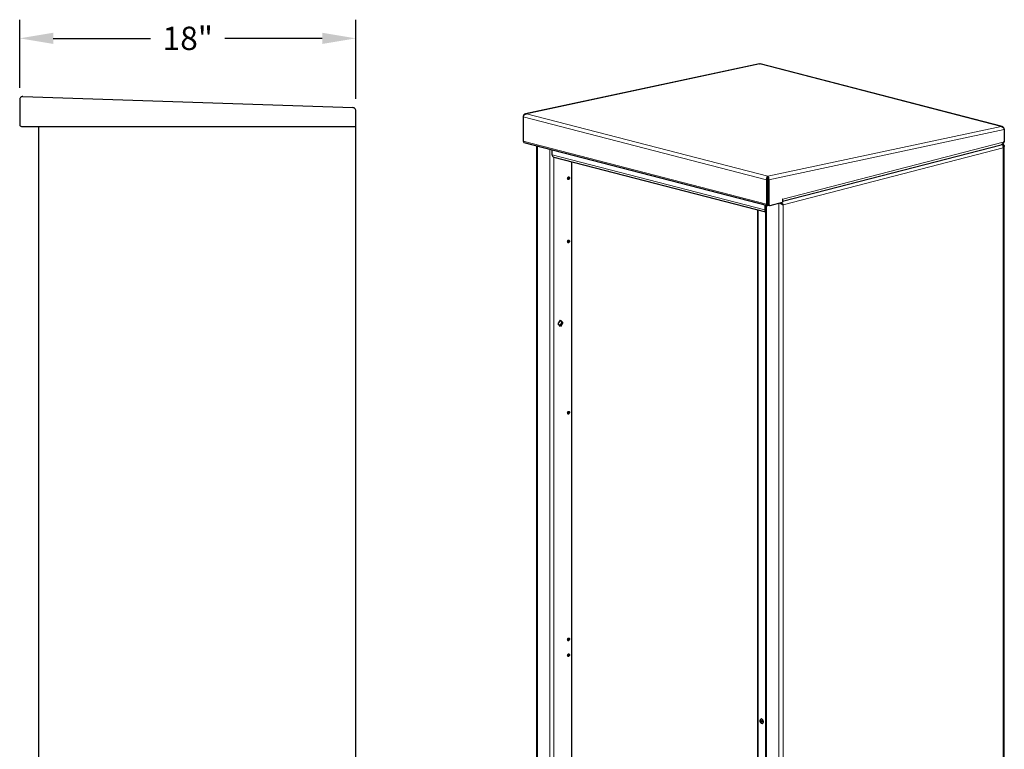
# Model space of a CAD drawing. Units: inches. Extents: x -88 to 19, y -4 to 78.
# Drawn here: x -34 to 19, y 38 to 77 of the extents above; entities that cross this region are included whole.
import ezdxf

# ---------------------------------------------------------------- set-up
doc = ezdxf.new("R2010")
doc.units = ezdxf.units.IN
doc.header["$MEASUREMENT"] = 0
doc.header["$PDSIZE"] = -5
doc.layers.get('DEFPOINTS').update_dxf_attribs({"color": 254})
doc.layers.add('DIM', color=7, linetype='Continuous')
doc.styles.get("Standard").update_dxf_attribs({"font": 'Gothic.ttf'})
doc.dimstyles.new('TRUE SCALE', dxfattribs={"dimscale": 10, "dimtxt": 0.125, "dimasz": 0.18, "dimexe": 0.1, "dimexo": 0.0625, "dimgap": 0.09, "dimtad": 0, "dimtih": 1, "dimtoh": 1, "dimdec": 4, "dimzin": 0, "dimdsep": 46, "dimlunit": 5, "dimtxsty": 'Standard', "dimcen": 0.09, "dimadec": 0, "dimazin": 0, "dimtfac": 0.5, "dimtdec": 4, "dimtofl": 0, "dimtmove": 0, "dimatfit": 3, "dimfxl": 1, "dimfrac": 2, "dimtolj": 1, "dimtzin": 0, "dimarcsym": 0})

# ---------------------------------------------------------------- blocks, each defined once
blk = doc.blocks.new('*D32')
at = {"layer": 'DEFPOINTS', "color": 0}
for p in [(-16.164, 76.226), (-34.164, 72.944), (-16.164, 72.355)]:
    blk.add_point(p, dxfattribs=at)
at = {"layer": 'DIM', "color": 0, "lineweight": -2}
for p, q in [((-34.164, 73.569), (-34.164, 77.226)), ((-16.164, 72.98), (-16.164, 77.226)), ((-32.364, 76.226), (-27.152, 76.226)), ((-17.964, 76.226), (-23.176, 76.226))]:
    blk.add_line(p, q, dxfattribs=at)
at = {"layer": 'DIM', "color": 0}
for points in [[(-32.364, 76.526), (-32.364, 75.926), (-34.164, 76.226)], [(-17.964, 75.926), (-17.964, 76.526), (-16.164, 76.226)]]:
    blk.add_solid(points, dxfattribs=at)
at = {"layer": 'DIM', "color": 0, "insert": (-25.164, 76.226), "char_height": 1.25, "attachment_point": 5}
blk.add_mtext('\\A1;18"', dxfattribs=at)

msp = doc.modelspace()

# ---------------------------------------------------------------- linework, layer by layer
at = {"color": 7, "lineweight": 25}
for p, q in [((5.45168, 74.85659), (-7.07372, 72.18511)), ((5.47696, 74.85302), (5.50104, 74.85416)), ((18.4512, 71.5039), (5.50127, 74.85559)), ((-7.19766, 72.0164), (-7.19766, 70.7157)), ((18.56831, 71.36688), (18.56831, 71.34439)), ((18.56831, 71.33479), (18.56831, 70.67544)), ((-7.19766, 70.7157), (-7.19639, 70.71538)), ((18.56831, 70.67544), (18.51413, 70.66142)), ((-7.15622, 70.64629), (5.8793, 67.27245)), ((-6.48135, 70.47162), (-6.48135, 3.09778)), ((-5.63899, 69.9861), (-5.63899, 70.2536)), ((6.69649, 67.49608), (18.39892, 70.52489)), ((18.45567, 70.55031), (18.44854, 70.55215)), ((18.45567, 70.55031), (18.51224, 70.56495)), ((18.51224, 70.56495), (18.47222, 70.57531)), ((18.5591, 2.80493), (18.5591, 70.45839)), ((-5.56594, 69.86049), (5.78695, 66.92214)), ((-4.60308, 69.61128), (-4.60308, 18.13469)), ((5.84039, 68.6419), (5.89696, 68.65654)), ((5.84039, 68.6419), (5.84039, 67.34121)), ((5.89696, 68.65654), (5.89696, 67.35585)), ((5.95453, 68.64446), (5.89796, 68.6591)), ((5.89796, 68.6591), (5.89796, 67.36744)), ((5.90123, 68.84113), (5.89934, 68.76342)), ((5.95453, 68.64446), (5.95453, 67.3528)), ((5.89796, 67.80573), (5.89696, 67.80599)), ((6.70356, 67.60462), (6.69649, 67.60279)), ((6.69649, 67.60279), (6.69649, 67.44824)), ((5.35853, 67.03303), (5.35853, 13.94298)), ((5.73836, 67.30893), (5.73836, 67.04143)), ((5.78695, 67.29635), (5.78695, -0.15478)), ((5.84039, 67.34121), (5.83912, 67.34154)), ((5.84039, 67.34121), (5.89696, 67.35585)), ((5.94361, 67.28893), (6.00018, 67.27429)), ((6.02524, 67.27451), (6.69649, 67.44824)), ((6.66991, 67.32655), (6.62238, 67.36346)), ((-5.32912, 60.93047), (-5.20412, 61.13358)), ((-5.20412, 60.79207), (-5.32912, 60.93047)), ((-5.13569, 61.00982), (-5.24312, 60.83526)), ((-5.22169, 61.10504), (-5.13569, 61.00982)), ((-5.20412, 61.13358), (-5.07912, 60.99518)), ((-5.07912, 60.99518), (-5.20412, 60.79207)), ((-5.13569, 61.00982), (-5.07912, 60.99518)), ((5.54756, 39.75978), (5.54609, 39.7594)), ((5.60873, 39.51737), (5.6102, 39.51775))]:
    msp.add_line(p, q, dxfattribs=at)
at = {"color": 8, "lineweight": 18}
for p, q in [((5.47696, 74.85302), (-7.02469, 72.18661)), ((18.40287, 71.50755), (5.47696, 74.85302)), ((5.84039, 68.6419), (-7.19766, 72.0164)), ((5.90123, 68.84113), (-7.02469, 72.18661)), ((5.90123, 68.84113), (18.40287, 71.50755)), ((5.95453, 68.64446), (18.5683, 71.33478)), ((5.83912, 67.34154), (-7.19639, 70.71538)), ((6.70356, 67.60462), (18.51413, 70.66142)), ((-6.43449, 70.45949), (-6.43449, 2.99121)), ((-5.77688, 70.28929), (-5.77688, 2.82101)), ((18.51224, 70.35184), (6.7177, 67.29918)), ((18.51224, 2.85294), (18.51224, 70.35184)), ((5.73836, 67.04143), (-5.63899, 69.9861)), ((-5.5506, 69.85652), (-5.5506, 16.11778)), ((5.89796, 67.7212), (5.89696, 67.72146)), ((5.38489, 67.0262), (5.38489, 13.93615)), ((5.83382, 67.28422), (5.83382, -0.18406)), ((5.89863, 67.35431), (5.89575, 67.35505)), ((5.89796, 67.36744), (5.95453, 67.3528)), ((6.49143, 67.39517), (6.49143, -0.35426)), ((6.7177, 67.29918), (6.7177, -0.19971))]:
    msp.add_line(p, q, dxfattribs=at)
at = {"color": 7, "linetype": 'Continuous', "lineweight": 25}
for p, q in [((-34.16397, 72.94407), (-34.16397, 71.59749)), ((-33.99864, 73.10398), (-16.31864, 72.51465)), ((-16.16397, 1.30949), (-16.16397, 72.35474)), ((-34.0758, 71.50949), (-16.16397, 71.50949)), ((-33.16397, 71.50949), (-33.16397, 1.30949))]:
    msp.add_line(p, q, dxfattribs=at)
at = {"color": 7, "lineweight": 25, "flags": 128}
for points in [[(-4.81769, 68.71298), (-4.81373, 68.74117), (-4.80246, 68.76712), (-4.7856, 68.78687), (-4.76571, 68.79742), (-4.74582, 68.79717), (-4.72896, 68.78614), (-4.7177, 68.76602), (-4.71374, 68.73988), (-4.7177, 68.71169), (-4.72896, 68.68574), (-4.74582, 68.66598), (-4.76571, 68.65543), (-4.7856, 68.65569), (-4.80246, 68.66671), (-4.81373, 68.68683), (-4.81769, 68.71298)], [(-4.77902, 68.79161), (-4.77427, 68.78066), (-4.77031, 68.75452)], [(6.69649, 67.55267), (6.70138, 67.57503), (6.70356, 67.60462)], [(5.83912, 67.34154), (5.84161, 67.31839), (5.84887, 67.29839), (5.86032, 67.28312), (5.87505, 67.2738), (5.89188, 67.27118), (5.90947, 67.27547), (5.92641, 67.28633), (5.93328, 67.29296)], [(5.95453, 67.3528), (5.95588, 67.33431), (5.95991, 67.31723), (5.96644, 67.30222), (5.97524, 67.28986), (5.98595, 67.28062), (5.99818, 67.27486), (6.01144, 67.27279), (6.02524, 67.27451)], [(-4.81769, 65.33224), (-4.81373, 65.36043), (-4.80246, 65.38638), (-4.7856, 65.40613), (-4.76571, 65.41668), (-4.74582, 65.41643), (-4.72896, 65.4054), (-4.7177, 65.38528), (-4.71374, 65.35914), (-4.7177, 65.33095), (-4.72896, 65.305), (-4.74582, 65.28524), (-4.76571, 65.27469), (-4.7856, 65.27495), (-4.80246, 65.28597), (-4.81373, 65.30609), (-4.81769, 65.33224)], [(-4.77902, 65.41087), (-4.77427, 65.39992), (-4.77031, 65.37378)], [(-4.81769, 56.15594), (-4.81373, 56.18413), (-4.80246, 56.21008), (-4.7856, 56.22984), (-4.76571, 56.24039), (-4.74582, 56.24013), (-4.72896, 56.2291), (-4.7177, 56.20899), (-4.71374, 56.18284), (-4.7177, 56.15465), (-4.72896, 56.1287), (-4.74582, 56.10895), (-4.76571, 56.0984), (-4.7856, 56.09865), (-4.80246, 56.10968), (-4.81373, 56.1298), (-4.81769, 56.15594)], [(-4.77902, 56.23458), (-4.77427, 56.22363), (-4.77031, 56.19748)], [(-4.81769, 44.00942), (-4.81373, 44.03762), (-4.80246, 44.06356), (-4.7856, 44.08332), (-4.76571, 44.09387), (-4.74582, 44.09361), (-4.72896, 44.08259), (-4.7177, 44.06247), (-4.71374, 44.03633), (-4.7177, 44.00813), (-4.72896, 43.98218), (-4.74582, 43.96243), (-4.76571, 43.95188), (-4.7856, 43.95214), (-4.80246, 43.96316), (-4.81373, 43.98328), (-4.81769, 44.00942)], [(-4.77902, 44.08806), (-4.77427, 44.07711), (-4.77031, 44.05097)], [(-4.81769, 43.16424), (-4.81373, 43.19243), (-4.80246, 43.21838), (-4.7856, 43.23813), (-4.76571, 43.24869), (-4.74582, 43.24843), (-4.72896, 43.2374), (-4.7177, 43.21729), (-4.71374, 43.19114), (-4.7177, 43.16295), (-4.72896, 43.137), (-4.74582, 43.11725), (-4.76571, 43.10669), (-4.7856, 43.10695), (-4.80246, 43.11798), (-4.81373, 43.13809), (-4.81769, 43.16424)], [(-4.77902, 43.24287), (-4.77427, 43.23193), (-4.77031, 43.20578)], [(5.49663, 39.61029), (5.48923, 39.6529), (5.49247, 39.69376), (5.50595, 39.72794), (5.52806, 39.75132), (5.54609, 39.7594)], [(5.60873, 39.51737), (5.59871, 39.51569), (5.56808, 39.52073), (5.53858, 39.53996), (5.51377, 39.57107), (5.49663, 39.61029)], [(5.58352, 39.64226), (5.58594, 39.62693), (5.58406, 39.61256), (5.57816, 39.60135), (5.56915, 39.59499), (5.55838, 39.59447), (5.5475, 39.59985), (5.53818, 39.61032), (5.53182, 39.62428), (5.52939, 39.63962), (5.53127, 39.65399), (5.53717, 39.6652), (5.54619, 39.67156), (5.55695, 39.67208), (5.56783, 39.6667), (5.57716, 39.65623), (5.58352, 39.64226)], [(5.6102, 39.51775), (5.62823, 39.52583), (5.65034, 39.5492), (5.66382, 39.58338), (5.66706, 39.62424), (5.65966, 39.66686), (5.64252, 39.70608), (5.61771, 39.73718), (5.58821, 39.75642), (5.55758, 39.76146), (5.54756, 39.75978)]]:
    msp.add_lwpolyline(points, dxfattribs=at)
at = {"color": 8, "lineweight": 18, "flags": 128}
for points in [[(5.49473, 39.61024), (5.51081, 39.57344), (5.5341, 39.54425), (5.56177, 39.52621), (5.59051, 39.52147), (5.61684, 39.53063), (5.63758, 39.55257), (5.65023, 39.58464), (5.65327, 39.62298), (5.64633, 39.66296), (5.63024, 39.69977), (5.60696, 39.72895), (5.57928, 39.747), (5.55054, 39.75173), (5.52422, 39.74258), (5.50348, 39.72064), (5.49082, 39.68857), (5.48779, 39.65023), (5.49473, 39.61024)], [(5.54609, 39.7594), (5.55611, 39.76108), (5.58674, 39.75604), (5.61624, 39.7368), (5.64105, 39.7057), (5.65819, 39.66648), (5.66559, 39.62386), (5.66235, 39.583), (5.64887, 39.54882), (5.62676, 39.52544), (5.60873, 39.51737)]]:
    msp.add_lwpolyline(points, dxfattribs=at)
at = {"color": 7, "linetype": 'Continuous', "lineweight": 25}
msp.add_arc((-34.07597, 71.59749), 0.088, 180, 270.109259, dxfattribs=at)
at = {"color": 7, "lineweight": 25}
for centre, radius, start, end in [((-7.13361, 70.70566), 0.06353, 171.202289, 249.155404), ((-5.526, 69.96776), 0.11447, 170.781544, 249.57615), ((-4.86251, 68.75103), 0.09226, 305.465343, 2.168894), ((5.8757, 67.03229), 0.13765, 176.193299, 229.853532), ((5.90136, 67.35517), 0.00566, 176.33649, 247.253178), ((5.97311, 67.35861), 0.07567, 173.301666, 247.056028), ((-4.86251, 65.37029), 0.09226, 305.46542, 2.168886), ((-4.86251, 56.19399), 0.09226, 305.465447, 2.168883), ((-4.86251, 44.04748), 0.09226, 305.465423, 2.168886), ((-4.86251, 43.20229), 0.09226, 305.46542, 2.168886), ((5.6311, 39.65228), 0.05575, 173.707612, 215.314026)]:
    msp.add_arc(centre, radius, start, end, dxfattribs=at)
for points, knots in [([(5.4522, 74.85415), (5.45637, 74.85568), (5.46421, 74.85856), (5.4729, 74.85479), (5.47696, 74.85302)], [0, 0, 0, 0, 0.53185547, 1, 1, 1, 1]), ([(-7.19766, 72.0164), (-7.19217, 72.03388), (-7.1812, 72.06883), (-7.14753, 72.11906), (-7.10407, 72.15891), (-7.06096, 72.18073), (-7.03413, 72.18508), (-7.02469, 72.18661)], [0, 0, 0, 0, 0.22006519, 0.4401664, 0.66026773, 0.88036877, 1, 1, 1, 1]), ([(18.40287, 71.50755), (18.42038, 71.5031), (18.45538, 71.49421), (18.5024, 71.45841), (18.53961, 71.41157), (18.56005, 71.36774), (18.56635, 71.3425), (18.56828, 71.33478)], [0, 0, 0, 0, 0.22515554, 0.45035048, 0.67554561, 0.90074052, 1, 1, 1, 1]), ([(18.51413, 70.66142), (18.50866, 70.64246), (18.49774, 70.60455), (18.46388, 70.55993), (18.4295, 70.5327), (18.40548, 70.5285), (18.39836, 70.52725)], [0, 0, 0, 0, 0.29218941, 0.5844273, 0.87666541, 1, 1, 1, 1]), ([(18.45289, 70.5538), (18.46812, 70.56342), (18.49939, 70.58316), (18.53515, 70.62658), (18.54901, 70.65802), (18.55519, 70.67205)], [0, 0, 0, 0, 0.34461363, 0.70745717, 1, 1, 1, 1]), ([(18.51224, 70.35184), (18.51457, 70.37118), (18.51923, 70.40986), (18.50929, 70.46575), (18.48965, 70.51157), (18.46732, 70.53808), (18.45321, 70.54591), (18.4486, 70.54848)], [0, 0, 0, 0, 0.22288943, 0.44580757, 0.66872583, 0.89164389, 1, 1, 1, 1]), ([(5.90123, 68.84113), (5.89199, 68.83535), (5.87351, 68.82377), (5.8501, 68.78381), (5.8358, 68.73239), (5.83342, 68.68235), (5.83857, 68.65244), (5.84039, 68.6419)], [0, 0, 0, 0, 0.22006453, 0.44016573, 0.66026706, 0.88036809, 1, 1, 1, 1]), ([(5.89934, 68.76342), (5.89617, 68.75892), (5.89009, 68.75031), (5.88503, 68.7226), (5.88598, 68.69017), (5.89337, 68.66754), (5.89696, 68.65654)], [0, 0, 0, 0, 0.27108136, 0.51870321, 0.76626355, 1, 1, 1, 1]), ([(6.7177, 67.29918), (6.70112, 67.30864), (6.66796, 67.32754), (6.60522, 67.3637), (6.55986, 67.39086), (6.54192, 67.40741), (6.54122, 67.40806)], [0, 0, 0, 0, 0.32887201, 0.65774403, 0.98661604, 1, 1, 1, 1]), ([(6.62381, 67.36173), (6.6174, 67.36935), (6.60262, 67.38691), (6.58785, 67.40674), (6.5795, 67.41796)], [0, 0, 0, 0, 0.43437017, 1, 1, 1, 1]), ([(6.63432, 67.43215), (6.63968, 67.42849), (6.6604, 67.41433), (6.68796, 67.37609), (6.70918, 67.33316), (6.7156, 67.30756), (6.7177, 67.29918)], [0, 0, 0, 0, 0.1230706, 0.47580615, 0.82854138, 1, 1, 1, 1])]:
    msp.add_open_spline(points, degree=3, knots=knots, dxfattribs=at)
at = {"color": 7, "linetype": 'Continuous', "lineweight": 25}
for points, knots in [([(-33.99864, 73.10398), (-34.01752, 73.10267), (-34.05529, 73.10005), (-34.10586, 73.07156), (-34.14353, 73.02878), (-34.16172, 72.98322), (-34.16339, 72.95427), (-34.16397, 72.94407)], [0, 0, 0, 0, 0.22006222, 0.4401658, 0.66027172, 0.88037099, 1, 1, 1, 1]), ([(-16.16397, 72.35474), (-16.16627, 72.37526), (-16.17088, 72.4163), (-16.20639, 72.46846), (-16.25734, 72.50569), (-16.29821, 72.51166), (-16.31864, 72.51465)], [0, 0, 0, 0, 0.25000185, 0.50000286, 0.75000046, 1, 1, 1, 1])]:
    msp.add_open_spline(points, degree=3, knots=knots, dxfattribs=at)
at = {"color": 7, "lineweight": 25}
for points in [[(-7.02469, 72.18661), (-7.04424, 72.18711), (-7.08335, 72.18812), (-7.13563, 72.15886), (-7.17706, 72.11127), (-7.19079, 72.06942), (-7.19766, 72.04849)], [(18.56831, 71.36688), (18.56201, 71.38749), (18.54941, 71.42871), (18.51028, 71.47622), (18.46024, 71.50649), (18.42199, 71.50719), (18.40287, 71.50755)], [(18.51224, 70.56495), (18.52537, 70.54779), (18.55162, 70.51348), (18.56285, 70.45839), (18.55162, 70.4033), (18.52537, 70.36899), (18.51224, 70.35184)], [(5.89796, 68.6591), (5.90203, 68.6705), (5.91016, 68.6933), (5.91172, 68.72536), (5.90748, 68.75117), (5.90205, 68.75933), (5.89934, 68.76342)], [(5.95453, 68.64446), (5.95799, 68.66626), (5.96492, 68.70987), (5.95402, 68.77101), (5.93151, 68.81962), (5.91132, 68.83396), (5.90123, 68.84113)]]:
    msp.add_open_spline(points, degree=3, dxfattribs=at)

# ---------------------------------------------------------------- dimensions: what is measured, and where the dimension line sits
at = {"layer": 'DIM'}
dim = msp.add_linear_dim(base=(-16.16397, 76.22582), p1=(-34.16397, 72.94407), p2=(-16.16397, 72.35474), dimstyle='TRUE SCALE', override={"dimpost": '"'}, dxfattribs=at)
dim.commit()
dim.dimension.update_dxf_attribs({"geometry": '*D32', "text_midpoint": (-25.16397, 76.22582)})

doc.saveas('drawing.dxf')
